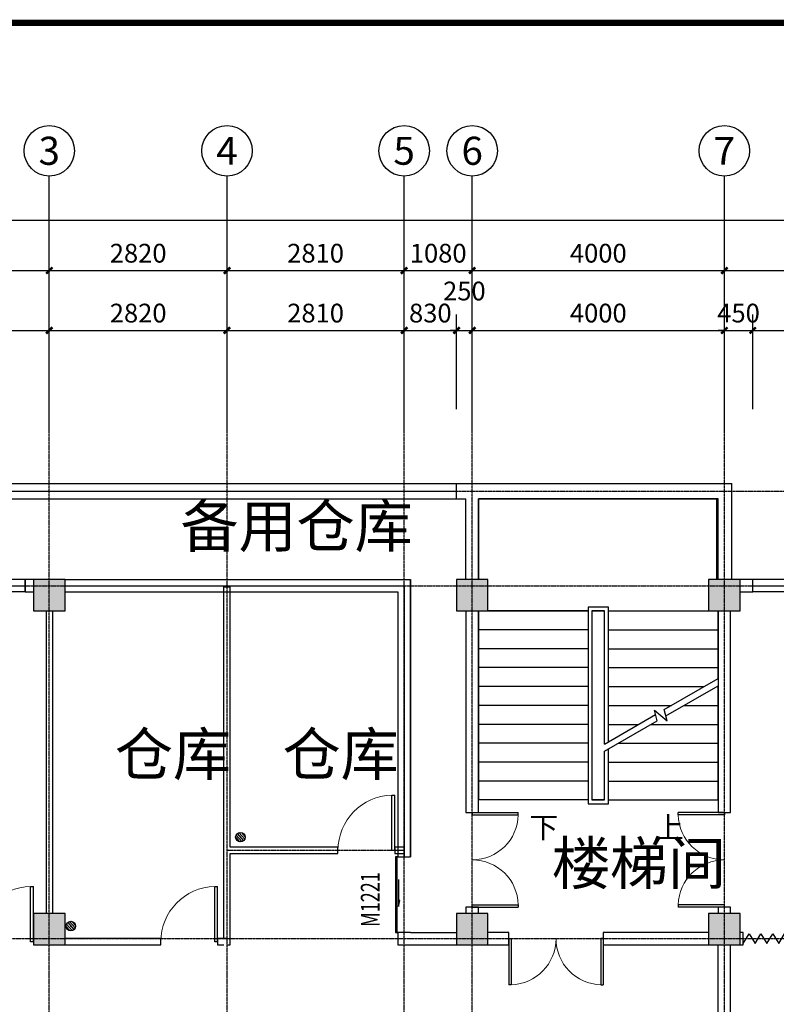
# Model space of a CAD drawing. Units: millimetres. Extents: x -181210 to 107994, y -181600 to 78890.
# Drawn here: x -145371 to -133368, y -136402 to -120780 of the extents above; entities that cross this region are included whole.
import ezdxf
from ezdxf.enums import TextEntityAlignment as Align

# ---------------------------------------------------------------- set-up
doc = ezdxf.new("R2010")
doc.units = ezdxf.units.MM
doc.linetypes.add('DOTE', pattern=[2.42, 2, -0.2, 0.02, -0.2])
for name, color, linetype in [('AXIS_TEXT', 7, 'Continuous'), ('公用-图框', 4, 'Continuous'), ('公用-尺寸', 3, 'Continuous'), ('公用-符号', 3, 'Continuous'), ('公用-说明', 7, 'Continuous'), ('墙', 7, 'Continuous'), ('建筑-墙体', 9, 'Continuous'), ('建筑-墙体-隔墙', 6, 'Continuous'), ('建筑-柱子', 9, 'Continuous'), ('建筑-楼梯', 2, 'Continuous'), ('建筑-轴标', 3, 'Continuous'), ('建筑-轴网', 1, 'DOTE'), ('建筑-轴网-文字', 7, 'Continuous'), ('建筑-门窗', 4, 'Continuous'), ('建筑-门窗-编号', 7, 'Continuous'), ('洁具', 7, 'Continuous')]:
    doc.layers.add(name, color=color, linetype=linetype)
doc.styles.add('_TCH_AXIS', font='COMPLEX', dxfattribs={"bigfont": 'GBCBIG'})
doc.styles.add('_TCH_DIM', font='SIMPLEX', dxfattribs={"bigfont": 'GBCBIG'})
doc.styles.add('_TCH_DIM_T3', font='SIMPLEX', dxfattribs={"width": 0.705882, "bigfont": 'GBCBIG'})
doc.styles.add('_TCH_WINDOW', font='SIMPLEX', dxfattribs={"bigfont": 'GBCBIG'})
doc.styles.add('COMPLEX', font='COMPLEX')
doc.styles.get("Standard").update_dxf_attribs({"font": 'txt', "bigfont": 'gbcbig.shx'})
doc.dimstyles.new('_TCH_ARCH&&100', dxfattribs={"dimtxt": 297.5, "dimasz": 100, "dimexe": 250, "dimexo": 300, "dimgap": 126.25, "dimtad": 1, "dimdec": 0, "dimzin": 0, "dimdsep": 46, "dimtxsty": '_TCH_DIM_T3', "dimblk": 'ARCHTICK', "dimcen": 0.09, "dimclrt": 7, "dimazin": 2, "dimtfac": 1, "dimtdec": 0, "dimtix": 1, "dimtmove": 2, "dimatfit": 3, "dimfxl": 0, "dimtolj": 1, "dimtzin": 0, "dimarcsym": 0})

# ---------------------------------------------------------------- blocks, each defined once
blk = doc.blocks.new('_ArchTick')
at = {"color": 0, "linetype": 'ByBlock', "const_width": 0.4}
blk.add_lwpolyline([(-0.5, -0.5), (0.5, 0.5)], dxfattribs=at)
blk = doc.blocks.new('*D298')
at = {"layer": 'Defpoints', "color": 0}
for p in [(-144902, -125710), (-148782, -127260), (-144902, -127260)]:
    blk.add_point(p, dxfattribs=at)
at = {"layer": '公用-尺寸', "color": 0, "lineweight": -2}
for p, q in [((-148782, -126960), (-148782, -125460)), ((-144902, -126960), (-144902, -125460)), ((-148782, -125710), (-144902, -125710))]:
    blk.add_line(p, q, dxfattribs=at)
at = {"layer": '公用-尺寸', "color": 0, "lineweight": -2, "xscale": 100, "yscale": 100, "zscale": 100, "rotation": 180}
blk.add_blockref('_ArchTick', (-148782, -125710), dxfattribs=at)
at = {"layer": '公用-尺寸', "color": 0, "lineweight": -2, "xscale": 100, "yscale": 100, "zscale": 100}
blk.add_blockref('_ArchTick', (-144902, -125710), dxfattribs=at)
at = {"layer": '公用-尺寸', "color": 7, "insert": (-146842, -125435), "char_height": 297.5, "attachment_point": 5, "style": '_TCH_DIM_T3'}
blk.add_mtext('\\A1;3880', dxfattribs=at)
blk = doc.blocks.new('*D299')
at = {"layer": 'Defpoints', "color": 0}
for p in [(-142082, -125710), (-144902, -127260), (-142082, -127260)]:
    blk.add_point(p, dxfattribs=at)
at = {"layer": '公用-尺寸', "color": 0, "lineweight": -2}
for p, q in [((-144902, -126960), (-144902, -125460)), ((-142082, -126960), (-142082, -125460)), ((-144902, -125710), (-142082, -125710))]:
    blk.add_line(p, q, dxfattribs=at)
at = {"layer": '公用-尺寸', "color": 0, "lineweight": -2, "xscale": 100, "yscale": 100, "zscale": 100, "rotation": 180}
blk.add_blockref('_ArchTick', (-144902, -125710), dxfattribs=at)
at = {"layer": '公用-尺寸', "color": 0, "lineweight": -2, "xscale": 100, "yscale": 100, "zscale": 100}
blk.add_blockref('_ArchTick', (-142082, -125710), dxfattribs=at)
at = {"layer": '公用-尺寸', "color": 7, "insert": (-143492, -125435), "char_height": 297.5, "attachment_point": 5, "style": '_TCH_DIM_T3'}
blk.add_mtext('\\A1;2820', dxfattribs=at)
blk = doc.blocks.new('*D300')
at = {"layer": 'Defpoints', "color": 0}
for p in [(-139272, -125710), (-142082, -127260), (-139272, -127260)]:
    blk.add_point(p, dxfattribs=at)
at = {"layer": '公用-尺寸', "color": 0, "lineweight": -2}
for p, q in [((-142082, -126960), (-142082, -125460)), ((-139272, -126960), (-139272, -125460)), ((-142082, -125710), (-139272, -125710))]:
    blk.add_line(p, q, dxfattribs=at)
at = {"layer": '公用-尺寸', "color": 0, "lineweight": -2, "xscale": 100, "yscale": 100, "zscale": 100, "rotation": 180}
blk.add_blockref('_ArchTick', (-142082, -125710), dxfattribs=at)
at = {"layer": '公用-尺寸', "color": 0, "lineweight": -2, "xscale": 100, "yscale": 100, "zscale": 100}
blk.add_blockref('_ArchTick', (-139272, -125710), dxfattribs=at)
at = {"layer": '公用-尺寸', "color": 7, "insert": (-140677, -125435), "char_height": 297.5, "attachment_point": 5, "style": '_TCH_DIM_T3'}
blk.add_mtext('\\A1;2810', dxfattribs=at)
blk = doc.blocks.new('*D301')
at = {"layer": 'Defpoints', "color": 0}
for p in [(-138442, -125710), (-139272, -127260), (-138442, -127260)]:
    blk.add_point(p, dxfattribs=at)
at = {"layer": '公用-尺寸', "color": 0, "lineweight": -2}
for p, q in [((-139272, -126960), (-139272, -125460)), ((-138442, -126960), (-138442, -125460)), ((-139272, -125710), (-138442, -125710))]:
    blk.add_line(p, q, dxfattribs=at)
at = {"layer": '公用-尺寸', "color": 0, "lineweight": -2, "xscale": 100, "yscale": 100, "zscale": 100, "rotation": 180}
blk.add_blockref('_ArchTick', (-139272, -125710), dxfattribs=at)
at = {"layer": '公用-尺寸', "color": 0, "lineweight": -2, "xscale": 100, "yscale": 100, "zscale": 100}
blk.add_blockref('_ArchTick', (-138442, -125710), dxfattribs=at)
at = {"layer": '公用-尺寸', "color": 7, "insert": (-138857, -125435), "char_height": 297.5, "attachment_point": 5, "style": '_TCH_DIM_T3'}
blk.add_mtext('\\A1;830', dxfattribs=at)
blk = doc.blocks.new('*D302')
at = {"layer": 'Defpoints', "color": 0}
for p in [(-138192, -125710), (-138442, -127260), (-138192, -127260)]:
    blk.add_point(p, dxfattribs=at)
at = {"layer": '公用-尺寸', "color": 0, "lineweight": -2}
for p, q in [((-138442, -126960), (-138442, -125460)), ((-138192, -126960), (-138192, -125460)), ((-138442, -125710), (-138542, -125710)), ((-138442, -125710), (-138192, -125710)), ((-138192, -125710), (-138092, -125710))]:
    blk.add_line(p, q, dxfattribs=at)
at = {"layer": '公用-尺寸', "color": 0, "lineweight": -2, "xscale": 100, "yscale": 100, "zscale": 100}
blk.add_blockref('_ArchTick', (-138442, -125710), dxfattribs=at)
at = {"layer": '公用-尺寸', "color": 0, "lineweight": -2, "xscale": 100, "yscale": 100, "zscale": 100, "rotation": 180}
blk.add_blockref('_ArchTick', (-138192, -125710), dxfattribs=at)
at = {"layer": '公用-尺寸', "color": 7, "insert": (-138317, -125085), "char_height": 297.5, "attachment_point": 5, "style": '_TCH_DIM_T3'}
blk.add_mtext('\\A1;250', dxfattribs=at)
blk = doc.blocks.new('*D303')
at = {"layer": 'Defpoints', "color": 0}
for p in [(-134192, -125710), (-138192, -127260), (-134192, -127260)]:
    blk.add_point(p, dxfattribs=at)
at = {"layer": '公用-尺寸', "color": 0, "lineweight": -2}
for p, q in [((-138192, -126960), (-138192, -125460)), ((-134192, -126960), (-134192, -125460)), ((-138192, -125710), (-134192, -125710))]:
    blk.add_line(p, q, dxfattribs=at)
at = {"layer": '公用-尺寸', "color": 0, "lineweight": -2, "xscale": 100, "yscale": 100, "zscale": 100, "rotation": 180}
blk.add_blockref('_ArchTick', (-138192, -125710), dxfattribs=at)
at = {"layer": '公用-尺寸', "color": 0, "lineweight": -2, "xscale": 100, "yscale": 100, "zscale": 100}
blk.add_blockref('_ArchTick', (-134192, -125710), dxfattribs=at)
at = {"layer": '公用-尺寸', "color": 7, "insert": (-136192, -125435), "char_height": 297.5, "attachment_point": 5, "style": '_TCH_DIM_T3'}
blk.add_mtext('\\A1;4000', dxfattribs=at)
blk = doc.blocks.new('*D304')
at = {"layer": 'Defpoints', "color": 0}
for p in [(-133742, -125710), (-134192, -127260), (-133742, -127260)]:
    blk.add_point(p, dxfattribs=at)
at = {"layer": '公用-尺寸', "color": 0, "lineweight": -2}
for p, q in [((-134192, -126960), (-134192, -125460)), ((-133742, -126960), (-133742, -125460)), ((-134192, -125710), (-134292, -125710)), ((-134192, -125710), (-133742, -125710)), ((-133742, -125710), (-133642, -125710))]:
    blk.add_line(p, q, dxfattribs=at)
at = {"layer": '公用-尺寸', "color": 0, "lineweight": -2, "xscale": 100, "yscale": 100, "zscale": 100}
blk.add_blockref('_ArchTick', (-134192, -125710), dxfattribs=at)
at = {"layer": '公用-尺寸', "color": 0, "lineweight": -2, "xscale": 100, "yscale": 100, "zscale": 100, "rotation": 180}
blk.add_blockref('_ArchTick', (-133742, -125710), dxfattribs=at)
at = {"layer": '公用-尺寸', "color": 7, "insert": (-133967, -125435), "char_height": 297.5, "attachment_point": 5, "style": '_TCH_DIM_T3'}
blk.add_mtext('\\A1;450', dxfattribs=at)
blk = doc.blocks.new('*D305')
at = {"layer": 'Defpoints', "color": 0}
for p in [(-131042, -125710), (-133742, -127260), (-131042, -127260)]:
    blk.add_point(p, dxfattribs=at)
at = {"layer": '公用-尺寸', "color": 0, "lineweight": -2}
for p, q in [((-133742, -126960), (-133742, -125460)), ((-131042, -126960), (-131042, -125460)), ((-133742, -125710), (-131042, -125710))]:
    blk.add_line(p, q, dxfattribs=at)
at = {"layer": '公用-尺寸', "color": 0, "lineweight": -2, "xscale": 100, "yscale": 100, "zscale": 100, "rotation": 180}
blk.add_blockref('_ArchTick', (-133742, -125710), dxfattribs=at)
at = {"layer": '公用-尺寸', "color": 0, "lineweight": -2, "xscale": 100, "yscale": 100, "zscale": 100}
blk.add_blockref('_ArchTick', (-131042, -125710), dxfattribs=at)
at = {"layer": '公用-尺寸', "color": 7, "insert": (-132392, -125435), "char_height": 297.5, "attachment_point": 5, "style": '_TCH_DIM_T3'}
blk.add_mtext('\\A1;2700', dxfattribs=at)
blk = doc.blocks.new('*D360')
at = {"layer": 'Defpoints', "color": 0}
for p in [(-144902, -124760), (-148782, -127260), (-144902, -127260)]:
    blk.add_point(p, dxfattribs=at)
at = {"layer": '建筑-轴标', "color": 0, "lineweight": -2}
for p, q in [((-148782, -126960), (-148782, -124510)), ((-144902, -126960), (-144902, -124510)), ((-148782, -124760), (-144902, -124760))]:
    blk.add_line(p, q, dxfattribs=at)
at = {"layer": '建筑-轴标', "color": 0, "lineweight": -2, "xscale": 100, "yscale": 100, "zscale": 100, "rotation": 180}
blk.add_blockref('_ArchTick', (-148782, -124760), dxfattribs=at)
at = {"layer": '建筑-轴标', "color": 0, "lineweight": -2, "xscale": 100, "yscale": 100, "zscale": 100}
blk.add_blockref('_ArchTick', (-144902, -124760), dxfattribs=at)
at = {"layer": '建筑-轴标', "color": 7, "insert": (-146842, -124485), "char_height": 297.5, "attachment_point": 5, "style": '_TCH_DIM_T3'}
blk.add_mtext('\\A1;3880', dxfattribs=at)
blk = doc.blocks.new('*D361')
at = {"layer": 'Defpoints', "color": 0}
for p in [(-142082, -124760), (-144902, -127260), (-142082, -127260)]:
    blk.add_point(p, dxfattribs=at)
at = {"layer": '建筑-轴标', "color": 0, "lineweight": -2}
for p, q in [((-144902, -126960), (-144902, -124510)), ((-142082, -126960), (-142082, -124510)), ((-144902, -124760), (-142082, -124760))]:
    blk.add_line(p, q, dxfattribs=at)
at = {"layer": '建筑-轴标', "color": 0, "lineweight": -2, "xscale": 100, "yscale": 100, "zscale": 100, "rotation": 180}
blk.add_blockref('_ArchTick', (-144902, -124760), dxfattribs=at)
at = {"layer": '建筑-轴标', "color": 0, "lineweight": -2, "xscale": 100, "yscale": 100, "zscale": 100}
blk.add_blockref('_ArchTick', (-142082, -124760), dxfattribs=at)
at = {"layer": '建筑-轴标', "color": 7, "insert": (-143492, -124485), "char_height": 297.5, "attachment_point": 5, "style": '_TCH_DIM_T3'}
blk.add_mtext('\\A1;2820', dxfattribs=at)
blk = doc.blocks.new('*D362')
at = {"layer": 'Defpoints', "color": 0}
for p in [(-139272, -124760), (-142082, -127260), (-139272, -127260)]:
    blk.add_point(p, dxfattribs=at)
at = {"layer": '建筑-轴标', "color": 0, "lineweight": -2}
for p, q in [((-142082, -126960), (-142082, -124510)), ((-139272, -126960), (-139272, -124510)), ((-142082, -124760), (-139272, -124760))]:
    blk.add_line(p, q, dxfattribs=at)
at = {"layer": '建筑-轴标', "color": 0, "lineweight": -2, "xscale": 100, "yscale": 100, "zscale": 100, "rotation": 180}
blk.add_blockref('_ArchTick', (-142082, -124760), dxfattribs=at)
at = {"layer": '建筑-轴标', "color": 0, "lineweight": -2, "xscale": 100, "yscale": 100, "zscale": 100}
blk.add_blockref('_ArchTick', (-139272, -124760), dxfattribs=at)
at = {"layer": '建筑-轴标', "color": 7, "insert": (-140677, -124485), "char_height": 297.5, "attachment_point": 5, "style": '_TCH_DIM_T3'}
blk.add_mtext('\\A1;2810', dxfattribs=at)
blk = doc.blocks.new('*D363')
at = {"layer": 'Defpoints', "color": 0}
for p in [(-138192, -124760), (-139272, -127260), (-138192, -127260)]:
    blk.add_point(p, dxfattribs=at)
at = {"layer": '建筑-轴标', "color": 0, "lineweight": -2}
for p, q in [((-139272, -126960), (-139272, -124510)), ((-138192, -126960), (-138192, -124510)), ((-139272, -124760), (-138192, -124760))]:
    blk.add_line(p, q, dxfattribs=at)
at = {"layer": '建筑-轴标', "color": 0, "lineweight": -2, "xscale": 100, "yscale": 100, "zscale": 100, "rotation": 180}
blk.add_blockref('_ArchTick', (-139272, -124760), dxfattribs=at)
at = {"layer": '建筑-轴标', "color": 0, "lineweight": -2, "xscale": 100, "yscale": 100, "zscale": 100}
blk.add_blockref('_ArchTick', (-138192, -124760), dxfattribs=at)
at = {"layer": '建筑-轴标', "color": 7, "insert": (-138732, -124485), "char_height": 297.5, "attachment_point": 5, "style": '_TCH_DIM_T3'}
blk.add_mtext('\\A1;1080', dxfattribs=at)
blk = doc.blocks.new('*D364')
at = {"layer": 'Defpoints', "color": 0}
for p in [(-134192, -124760), (-138192, -127260), (-134192, -127260)]:
    blk.add_point(p, dxfattribs=at)
at = {"layer": '建筑-轴标', "color": 0, "lineweight": -2}
for p, q in [((-138192, -126960), (-138192, -124510)), ((-134192, -126960), (-134192, -124510)), ((-138192, -124760), (-134192, -124760))]:
    blk.add_line(p, q, dxfattribs=at)
at = {"layer": '建筑-轴标', "color": 0, "lineweight": -2, "xscale": 100, "yscale": 100, "zscale": 100, "rotation": 180}
blk.add_blockref('_ArchTick', (-138192, -124760), dxfattribs=at)
at = {"layer": '建筑-轴标', "color": 0, "lineweight": -2, "xscale": 100, "yscale": 100, "zscale": 100}
blk.add_blockref('_ArchTick', (-134192, -124760), dxfattribs=at)
at = {"layer": '建筑-轴标', "color": 7, "insert": (-136192, -124485), "char_height": 297.5, "attachment_point": 5, "style": '_TCH_DIM_T3'}
blk.add_mtext('\\A1;4000', dxfattribs=at)
blk = doc.blocks.new('*D365')
at = {"layer": 'Defpoints', "color": 0}
for p in [(-130742, -124760), (-134192, -127260), (-130742, -127260)]:
    blk.add_point(p, dxfattribs=at)
at = {"layer": '建筑-轴标', "color": 0, "lineweight": -2}
for p, q in [((-134192, -126960), (-134192, -124510)), ((-130742, -126960), (-130742, -124510)), ((-134192, -124760), (-130742, -124760))]:
    blk.add_line(p, q, dxfattribs=at)
at = {"layer": '建筑-轴标', "color": 0, "lineweight": -2, "xscale": 100, "yscale": 100, "zscale": 100, "rotation": 180}
blk.add_blockref('_ArchTick', (-134192, -124760), dxfattribs=at)
at = {"layer": '建筑-轴标', "color": 0, "lineweight": -2, "xscale": 100, "yscale": 100, "zscale": 100}
blk.add_blockref('_ArchTick', (-130742, -124760), dxfattribs=at)
at = {"layer": '建筑-轴标', "color": 7, "insert": (-132467, -124485), "char_height": 297.5, "attachment_point": 5, "style": '_TCH_DIM_T3'}
blk.add_mtext('\\A1;3450', dxfattribs=at)
blk = doc.blocks.new('*D374')
at = {"layer": 'Defpoints', "color": 0}
for p in [(-99962, -123960), (-151722, -127260), (-99962, -127260)]:
    blk.add_point(p, dxfattribs=at)
at = {"layer": '建筑-轴标', "color": 0, "lineweight": -2}
for p, q in [((-151722, -126960), (-151722, -123710)), ((-99962, -126960), (-99962, -123710)), ((-151722, -123960), (-99962, -123960))]:
    blk.add_line(p, q, dxfattribs=at)
at = {"layer": '建筑-轴标', "color": 0, "lineweight": -2, "xscale": 100, "yscale": 100, "zscale": 100, "rotation": 180}
blk.add_blockref('_ArchTick', (-151722, -123960), dxfattribs=at)
at = {"layer": '建筑-轴标', "color": 0, "lineweight": -2, "xscale": 100, "yscale": 100, "zscale": 100}
blk.add_blockref('_ArchTick', (-99962, -123960), dxfattribs=at)
at = {"layer": '建筑-轴标', "color": 7, "insert": (-125842, -123685), "char_height": 297.5, "attachment_point": 5, "style": '_TCH_DIM_T3'}
blk.add_mtext('\\A1;51760', dxfattribs=at)
blk = doc.blocks.new('$DorLib2D$00000002')
for p, q in [((-0.5, 0), (-0.5, 0.4875)), ((-0.475, 0.4875), (-0.5, 0.4875)), ((-0.475, 0), (-0.475, 0.4875)), ((0.475, 0), (0.475, 0.4875)), ((0.475, 0.4875), (0.5, 0.4875)), ((0.5, 0), (0.5, 0.4875)), ((-0.5, 0), (-0.475, 0)), ((0.5, 0), (0.475, 0))]:
    blk.add_line(p, q)
at = {"lineweight": 13}
for centre, start, end in [((-0.4875, 0), 0, 88.53072), ((0.4875, 0), 91.46928, 180)]:
    blk.add_arc(centre, 0.4875, start, end, dxfattribs=at)
blk = doc.blocks.new('$WINLIB2D$00000002')
at = {"color": 0}
for points in [[(-0.5, 0.5), (0.5, 0.5)], [(-0.5, 0.5), (-0.5, -0.5)], [(0.5, 0.5), (0.5, -0.5)], [(0.5, 0), (-0.5, 0)], [(-0.5, -0.5), (0.5, -0.5)]]:
    blk.add_lwpolyline(points, dxfattribs=at)
blk = doc.blocks.new('$DorLib2D$00000113')
for p, q in [((-0.5, -0.025), (-0.46875, 0.025)), ((-0.46875, 0.025), (-0.4375, -0.025)), ((-0.4375, -0.025), (-0.40625, 0.025)), ((-0.40625, 0.025), (-0.375, -0.025)), ((-0.375, -0.025), (-0.34375, 0.025)), ((-0.34375, 0.025), (-0.3125, -0.025)), ((-0.3125, -0.025), (-0.28125, 0.025)), ((-0.28125, 0.025), (-0.25, -0.025)), ((-0.25, -0.025), (-0.21875, 0.025)), ((-0.21875, 0.025), (-0.1875, -0.025)), ((0.21875, 0.025), (0.1875, -0.025)), ((0.25, -0.025), (0.21875, 0.025)), ((0.28125, 0.025), (0.25, -0.025)), ((0.3125, -0.025), (0.28125, 0.025)), ((0.34375, 0.025), (0.3125, -0.025)), ((0.375, -0.025), (0.34375, 0.025)), ((0.40625, 0.025), (0.375, -0.025)), ((0.4375, -0.025), (0.40625, 0.025)), ((0.46875, 0.025), (0.4375, -0.025)), ((0.5, -0.025), (0.46875, 0.025))]:
    blk.add_line(p, q)
blk = doc.blocks.new('_AXISO')
blk.add_circle((0, 0), 0.5)
at = {"layer": 'AXIS_TEXT', "style": 'COMPLEX', "width": 1.041667}
blk.add_attdef('A', text='', height=0.56, dxfattribs=at).set_placement((-0.25, -0.28), (0.25, -0.28), align=Align.FIT)
blk = doc.blocks.new('_FZHK')
blk.add_lwpolyline([(-0.5, -0.5), (0.5, -0.5), (0.5, 0.5), (-0.5, 0.5)], close=True)
blk = doc.blocks.new('$DorLib2D$00000001')
for p, q in [((0.45, 0.975), (0.5, 0.975)), ((0.45, 0), (0.45, 0.975)), ((0.5, 0), (0.5, 0.975)), ((0.5, 0), (0.45, 0))]:
    blk.add_line(p, q)
at = {"lineweight": 13}
blk.add_arc((0.475, 0), 0.975, 91.4693, 180, dxfattribs=at)
blk = doc.blocks.new('$plan$00002944')
at = {"layer": '洁具'}
for p, q in [((-74, 11, 0), (-11, 74, 0)), ((-70, -27, 0), (27, 70, 0)), ((-53, -53, 0), (53, 53, 0)), ((-27, -70, 0), (70, 27, 0)), ((11, -74, 0), (74, -11, 0))]:
    blk.add_line(p, q, dxfattribs=at)
blk.add_circle((0, 0, 0), 75, dxfattribs=at)
blk.add_point((0, 0, 0), dxfattribs=at)
blk = doc.blocks.new('$DorLib2D$00000129')
at = {"color": 0, "linetype": 'Continuous'}
for p, q in [((-0.5, 0.545), (-0.5, 0.687)), ((-0.5, 0.687), (0.5, 0.687)), ((0.5, 0.687), (0.5, 0.545)), ((0.5, 0.545), (-0.5, 0.545)), ((-0.5, 0.5), (-0.5, 0.545)), ((0.5, 0.5), (0.5, 0.545)), ((-0.2, 0.437), (0.158, 0.437)), ((0.08, 0.341), (0.08, 0.437)), ((0.158, 0.437), (0.08, 0.341))]:
    blk.add_line(p, q, dxfattribs=at)

msp = doc.modelspace()

# ---------------------------------------------------------------- hatches: boundary and pattern name
at = {"layer": '墙'}
h = msp.add_hatch(dxfattribs=at)
h.set_pattern_fill('钢筋混凝土', color=252, scale=50, style=0)
h.set_pattern_definition([(45, (-235720, -69980), (-88.38835, 88.38835), []), (50, (-235720, -69980), (358.6301, -31.37607), [37.5, -412.5]), (355, (-235720, -69980), (-69.3757, 376.0961), [30, -330]), (100.4514, (-235690.1, -69982.6), (289.2547, 344.7198), [31.8701, -350.5711]), (46.1842, (-235720, -69880), (533.6205, -82.7595), [56.25, -618.75]), (96.6356, (-235675.53, -69886.9), (467.3314, 487.059), [47.8051, -525.8565]), (351.1842, (-235720, -69880), (467.331, 487.0593), [45, -495]), (21, (-235670, -69905), (298.4535, -201.30945), [37.5, -412.5]), (326, (-235670, -69905), (121.6577, 362.575), [30, -330]), (71.4514, (-235645.13, -69921.78), (420.1113, 161.26525), [31.8701, -350.5711]), (37.5, (-235720, -69980), (6.07993, 166.44693), [0, -326, 0, -335, 0, -331.25]), (7.5, (-235720, -69980), (131.53477, 197.20586), [0, -191, 0, -318.5, 0, -126.25]), (327.5, (-235831.5, -69980), (266.91122, -11.27744), [0, -125, 0, -390, 0, -517.5]), (317.5, (-235881.5, -69980), (291.5931, 50.0525), [0, -162.5, 0, -259, 0, -367.5])])
h.paths.add_polyline_path([(-151842.3, -130160), (-151342.3, -130160), (-151342.3, -129660), (-151842.3, -129660)])
h.paths.add_polyline_path([(-145152.3, -130160), (-144652.3, -130160), (-144652.3, -129660), (-145152.3, -129660)])
h.paths.add_polyline_path([(-138442.3, -130160), (-137942.3, -130160), (-137942.3, -129660), (-138442.3, -129660)])
h.paths.add_polyline_path([(-134442.3, -130160), (-133942.3, -130160), (-133942.3, -129660), (-134442.3, -129660)])
h.paths.add_polyline_path([(-127542.3, -130160), (-127042.3, -130160), (-127042.3, -129660), (-127542.3, -129660)])
h.paths.add_polyline_path([(-120492.3, -130160), (-119992.3, -130160), (-119992.3, -129660), (-120492.3, -129660)])
h.paths.add_polyline_path([(-114002.3, -130160), (-113502.3, -130160), (-113502.3, -129660), (-114002.3, -129660)])
h.paths.add_polyline_path([(-108302.3, -130160), (-107802.3, -130160), (-107802.3, -129660), (-108302.3, -129660)])
h.paths.add_polyline_path([(-102542.3, -130160), (-102042.3, -130160), (-102042.3, -129660), (-102542.3, -129660)])
h = msp.add_hatch(dxfattribs=at)
h.set_pattern_fill('钢筋混凝土', color=252, scale=50, style=0)
h.set_pattern_definition([(45, (-235720, -75280), (-88.38835, 88.38835), []), (50, (-235720, -75280), (358.6301, -31.37607), [37.5, -412.5]), (355, (-235720, -75280), (-69.3757, 376.0961), [30, -330]), (100.4514, (-235690.1, -75282.6), (289.2547, 344.7198), [31.8701, -350.5711]), (46.1842, (-235720, -75180), (533.6205, -82.7595), [56.25, -618.75]), (96.6356, (-235675.53, -75186.9), (467.3314, 487.059), [47.8051, -525.8565]), (351.1842, (-235720, -75180), (467.331, 487.0593), [45, -495]), (21, (-235670, -75205), (298.4535, -201.30945), [37.5, -412.5]), (326, (-235670, -75205), (121.6577, 362.575), [30, -330]), (71.4514, (-235645.13, -75221.78), (420.1113, 161.26525), [31.8701, -350.5711]), (37.5, (-235720, -75280), (6.07993, 166.44693), [0, -326, 0, -335, 0, -331.25]), (7.5, (-235720, -75280), (131.53477, 197.20586), [0, -191, 0, -318.5, 0, -126.25]), (327.5, (-235831.5, -75280), (266.91122, -11.27744), [0, -125, 0, -390, 0, -517.5]), (317.5, (-235881.5, -75280), (291.5931, 50.0525), [0, -162.5, 0, -259, 0, -367.5])])
h.paths.add_polyline_path([(-151842.3, -135460), (-151342.3, -135460), (-151342.3, -134960), (-151842.3, -134960)])
h.paths.add_polyline_path([(-145152.3, -135460), (-144652.3, -135460), (-144652.3, -134960), (-145152.3, -134960)])
h.paths.add_polyline_path([(-138442.3, -135460), (-137942.3, -135460), (-137942.3, -134960), (-138442.3, -134960)])
h.paths.add_polyline_path([(-134442.3, -135460), (-133942.3, -135460), (-133942.3, -134960), (-134442.3, -134960)])
h.paths.add_polyline_path([(-127542.3, -135460), (-127042.3, -135460), (-127042.3, -134960), (-127542.3, -134960)])
h.paths.add_polyline_path([(-120492.3, -135460), (-119992.3, -135460), (-119992.3, -134960), (-120492.3, -134960)])
h.paths.add_polyline_path([(-114002.3, -135460), (-113502.3, -135460), (-113502.3, -134960), (-114002.3, -134960)])
h.paths.add_polyline_path([(-108302.3, -135460), (-107802.3, -135460), (-107802.3, -134960), (-108302.3, -134960)])
h.paths.add_polyline_path([(-102542.3, -135460), (-102042.3, -135460), (-102042.3, -134960), (-102542.3, -134960)])

# ---------------------------------------------------------------- linework, layer by layer
at = {"layer": '公用-图框', "const_width": 100}
msp.add_lwpolyline([(-161300, -167470), (-90500, -167470), (-90500, -120830), (-161300, -120830)], close=True, dxfattribs=at)
at = {"layer": '公用-符号'}
for points in [[(-137192.3, -133310, 0, 0, 0), (-137192.3, -129270, 0, 0, 0), (-135192.3, -129270, 0, 0, 0), (-135192.3, -131360, 80, 0, 0), (-135192.3, -131660, 0, 0, 0)], [(-135192.3, -133310, 0, 0, 0), (-135192.3, -132260, 80, 0, 0), (-135192.3, -131960, 0, 0, 0)]]:
    msp.add_lwpolyline(points, format="xyseb", dxfattribs=at)
at = {"layer": '墙', "color": 4}
for points in [[(-151452.3, -128140), (-138442.3, -128140)], [(-138442.3, -128380), (-138442.3, -128380), (-138442.3, -128140)], [(-151452.3, -128260), (-138442.3, -128260)], [(-151452.3, -128380), (-138442.3, -128380)], [(-144652.3, -129660), (-139172.3, -129660), (-139172.3, -134060)], [(-144652.3, -129760), (-139272.3, -129760), (-139272.3, -134060)], [(-144652.3, -129860), (-139372.3, -129860), (-139372.3, -134060)]]:
    msp.add_lwpolyline(points, dxfattribs=at)
at = {"layer": '墙'}
msp.add_lwpolyline([(-142082.3, -135360), (-142232.3, -135360), (-142232.3, -134680)], dxfattribs=at)
at = {"layer": '建筑-墙体'}
for p, q in [((-151842.3, -128140), (-138192.3, -128140)), ((-138192.3, -128140), (-134072.3, -128140)), ((-134072.3, -129660), (-134072.3, -128140)), ((-151602.3, -128380), (-138292.3, -128380)), ((-138292.3, -129660), (-138292.3, -128380)), ((-138092.3, -129660), (-138092.3, -128380)), ((-138092.3, -128380), (-134312.3, -128380)), ((-134312.3, -129660), (-134312.3, -128380)), ((-145152.3, -129660), (-145282.3, -129660)), ((-145282.3, -129660), (-145282.3, -129860)), ((-144652.3, -129660), (-139172.3, -129660)), ((-139172.3, -134060), (-139172.3, -129660)), ((-133742.3, -129660), (-133942.3, -129660)), ((-133742.3, -129860), (-133742.3, -129660)), ((-145282.3, -129860), (-145152.3, -129860)), ((-144652.3, -129860), (-139372.3, -129860)), ((-139372.3, -129860), (-139372.3, -134060)), ((-133942.3, -129860), (-133742.3, -129860)), ((-138292.3, -130160), (-138292.3, -133360)), ((-138092.3, -133360), (-138092.3, -130160)), ((-134292.3, -130160), (-134292.3, -133360)), ((-134092.3, -133360), (-134092.3, -130160)), ((-138292.3, -133360), (-138092.3, -133360)), ((-134292.3, -133360), (-134092.3, -133360)), ((-139372.3, -134060), (-139172.3, -134060)), ((-138092.3, -134860), (-138292.3, -134860)), ((-138292.3, -134860), (-138292.3, -134960)), ((-138092.3, -134960), (-138092.3, -134860)), ((-134092.3, -134860), (-134292.3, -134860)), ((-134292.3, -134860), (-134292.3, -134960)), ((-134092.3, -134960), (-134092.3, -134860)), ((-139172.3, -135260), (-139372.3, -135260)), ((-139372.3, -135260), (-139372.3, -135460)), ((-139172.3, -135260), (-138442.3, -135260)), ((-137612.3, -135260), (-137942.3, -135260)), ((-137612.3, -135460), (-137612.3, -135260)), ((-134442.3, -135260), (-136112.3, -135260)), ((-136112.3, -135260), (-136112.3, -135460)), ((-133892.3, -135260), (-133942.3, -135260)), ((-133892.3, -135460), (-133892.3, -135260)), ((-134192.3, -135360), (-134192.3, -135360)), ((-134192.3, -135410), (-134192.3, -135410)), ((-139372.3, -135460), (-138442.3, -135460)), ((-137942.3, -135460), (-137612.3, -135460)), ((-136112.3, -135460), (-134442.3, -135460)), ((-134292.3, -137960), (-134292.3, -135460)), ((-134192.3, -135460), (-134192.3, -135460)), ((-134092.3, -137960), (-134092.3, -135460)), ((-133942.3, -135460), (-133892.3, -135460))]:
    msp.add_line(p, q, dxfattribs=at)
at = {"layer": '建筑-墙体-隔墙', "color": 253}
for p, q in [((-142132.3, -133960), (-142132.3, -129780)), ((-142132.3, -129780), (-142032.3, -129780)), ((-142032.3, -133910), (-142032.3, -129780)), ((-144952.3, -130160), (-144952.3, -134960)), ((-144852.3, -130160), (-144852.3, -134960)), ((-142132.3, -135360), (-142132.3, -133960)), ((-140322.3, -133910), (-142032.3, -133910)), ((-142032.3, -134010), (-140322.3, -134010)), ((-142032.3, -135410), (-142032.3, -134010)), ((-140322.3, -134010), (-140322.3, -133910)), ((-139272.3, -133910), (-139422.3, -133910)), ((-139422.3, -133910), (-139422.3, -134010)), ((-139422.3, -134010), (-139272.3, -134010)), ((-139272.3, -134010), (-139272.3, -133910)), ((-143132.3, -135360), (-144652.3, -135360)), ((-143132.3, -135460), (-143132.3, -135360)), ((-142132.3, -135360), (-142232.3, -135360)), ((-142232.3, -135360), (-142232.3, -135460)), ((-142032.3, -135460), (-142032.3, -135410)), ((-144652.3, -135460), (-143132.3, -135460)), ((-142232.3, -135460), (-142132.3, -135460)), ((-142082.3, -135460.5), (-142082.9, -135460.5)), ((-142082.3, -135460.5), (-142032.3, -135460))]:
    msp.add_line(p, q, dxfattribs=at)
at = {"layer": '建筑-楼梯'}
for p, q in [((-134292.3, -128380), (-138092.3, -128380)), ((-138092.3, -128380), (-138092.3, -129660)), ((-134292.3, -129660), (-134292.3, -128380)), ((-136032.3, -130100), (-136352.3, -130100)), ((-136352.3, -130100), (-136352.3, -133220)), ((-136032.3, -132237.2), (-136032.3, -130100)), ((-138092.3, -130160), (-138092.3, -133160)), ((-136352.3, -130160), (-137942.3, -130160)), ((-137942.3, -130160), (-136352.3, -130160)), ((-136292.3, -130160), (-136292.3, -133160)), ((-136092.3, -130160), (-136292.3, -130160)), ((-136292.3, -130160), (-136292.3, -133160)), ((-136292.3, -130160), (-136092.3, -130160)), ((-136092.3, -132271.9), (-136092.3, -130160)), ((-136092.3, -132271.9), (-136092.3, -130160)), ((-136032.3, -130160), (-134442.3, -130160)), ((-136032.3, -130160), (-134442.3, -130160)), ((-134292.3, -131232.6), (-134292.3, -130160)), ((-136352.3, -130460), (-138092.3, -130460)), ((-136032.3, -130460), (-134292.3, -130460)), ((-136352.3, -130760), (-138092.3, -130760)), ((-136032.3, -130760), (-134292.3, -130760)), ((-136352.3, -131060), (-138092.3, -131060)), ((-136032.3, -131060), (-134292.3, -131060)), ((-136352.3, -131360), (-138092.3, -131360)), ((-136032.3, -131360), (-134512.9, -131360)), ((-135145.2, -131725.1), (-134292.3, -131232.6)), ((-135118.4, -131825.1), (-134292.3, -131348.1)), ((-134312.9, -131360), (-134292.3, -131360)), ((-134292.3, -133160), (-134292.3, -131348.1)), ((-136352.3, -131660), (-138092.3, -131660)), ((-136032.3, -131660), (-135032.5, -131660)), ((-134832.5, -131660), (-134292.3, -131660)), ((-136092.3, -132271.9), (-135283.5, -131804.9)), ((-135256.7, -131904.9), (-135302.9, -131732.6)), ((-135302.9, -131732.6), (-135096.9, -131905.5)), ((-135096.9, -131905.5), (-135145.2, -131725.1)), ((-136352.3, -131960), (-138092.3, -131960)), ((-136092.3, -132387.4), (-135256.7, -131904.9)), ((-136032.3, -131960), (-135552.1, -131960)), ((-135352.1, -131960), (-134292.3, -131960)), ((-136352.3, -132260), (-138092.3, -132260)), ((-135871.8, -132260), (-134292.3, -132260)), ((-136092.3, -133160), (-136092.3, -132387.4)), ((-136092.3, -133160), (-136092.3, -132387.4)), ((-136032.3, -133220), (-136032.3, -132352.7)), ((-136352.3, -132560), (-138092.3, -132560)), ((-136032.3, -132560), (-134292.3, -132560)), ((-136352.3, -132860), (-138092.3, -132860)), ((-136032.3, -132860), (-134292.3, -132860)), ((-136352.3, -133160), (-138092.3, -133160)), ((-136352.3, -133220), (-136032.3, -133220)), ((-136292.3, -133160), (-136092.3, -133160)), ((-136092.3, -133160), (-136292.3, -133160)), ((-136032.3, -133160), (-134292.3, -133160))]:
    msp.add_line(p, q, dxfattribs=at)
at = {"layer": '建筑-轴标'}
for p, q in [((-144902.3, -127260), (-144902.3, -123260)), ((-142082.3, -127260), (-142082.3, -123260)), ((-139272.3, -127260), (-139272.3, -123260)), ((-138192.3, -127260), (-138192.3, -123260)), ((-134192.3, -127260), (-134192.3, -123260))]:
    msp.add_line(p, q, dxfattribs=at)
at = {"layer": '建筑-轴网'}
for p, q in [((-144902.3, -145960), (-144902.3, -127260)), ((-142082.3, -145960), (-142082.3, -127260)), ((-139272.3, -145960), (-139272.3, -127260)), ((-138192.3, -145960), (-138192.3, -127260)), ((-134192.3, -145960), (-134192.3, -127260)), ((-152722.3, -128260), (-97782.3, -128260)), ((-152722.3, -129760), (-97782.3, -129760)), ((-152722.3, -129760), (-97782.3, -129760)), ((-152722.3, -135360), (-97782.3, -135360))]:
    msp.add_line(p, q, dxfattribs=at)
msp.add_lwpolyline([(-139272.3, -135260), (-139272.3, -133960), (-139272.3, -133960), (-142082.3, -133960)], dxfattribs=at)

# ---------------------------------------------------------------- block references
at = {"layer": '墙', "rotation": 266.7462577216116}
for p in [(-141870, -133750), (-144560, -135160)]:
    msp.add_blockref('$plan$00002944', p, dxfattribs=at)
at = {"layer": '建筑-柱子', "xscale": 500, "yscale": 500, "zscale": 500}
for p in [(-144902.3, -129910), (-138192.3, -129910), (-134192.3, -129910), (-144902.3, -135210), (-138192.3, -135210), (-134192.3, -135210)]:
    msp.add_blockref('_FZHK', p, dxfattribs=at)
at = {"layer": '建筑-轴标'}
ref = msp.add_blockref('_AXISO', (-144902.3, -122860), dxfattribs=dict(at, xscale=800, yscale=800, zscale=800))
ref.add_attrib('A', '3', dxfattribs={"layer": '建筑-轴网-文字', "height": 445.8, "style": '_TCH_AXIS', "width": 1.140521}).set_placement((-145071.8, -123082.9), (-144732.9, -123082.9), align=Align.FIT)
ref = msp.add_blockref('_AXISO', (-142082.3, -122860), dxfattribs=dict(at, xscale=800, yscale=800, zscale=800))
ref.add_attrib('A', '4', dxfattribs={"layer": '建筑-轴网-文字', "height": 442.2, "style": '_TCH_AXIS', "width": 1.019739}).set_placement((-142254.1, -123081.1), (-141910.6, -123081.1), align=Align.FIT)
ref = msp.add_blockref('_AXISO', (-139272.3, -122860), dxfattribs=dict(at, xscale=800, yscale=800, zscale=800))
ref.add_attrib('A', '5', dxfattribs={"layer": '建筑-轴网-文字', "height": 442.8, "style": '_TCH_AXIS', "width": 1.161455}).set_placement((-139443.8, -123081.4), (-139100.9, -123081.4), align=Align.FIT)
ref = msp.add_blockref('_AXISO', (-138192.3, -122860), dxfattribs=dict(at, xscale=800, yscale=800, zscale=800))
ref.add_attrib('A', '6', dxfattribs={"layer": '建筑-轴网-文字', "height": 445.7, "style": '_TCH_AXIS', "width": 1.141283}).set_placement((-138361.9, -123082.8), (-138022.8, -123082.8), align=Align.FIT)
ref = msp.add_blockref('_AXISO', (-134192.3, -122860), dxfattribs=dict(at, xscale=800, yscale=800, zscale=800))
ref.add_attrib('A', '7', dxfattribs={"layer": '建筑-轴网-文字', "height": 440, "style": '_TCH_AXIS', "width": 1.180719}).set_placement((-134365.5, -123080), (-134019.2, -123080), align=Align.FIT)
at = {"layer": '建筑-门窗'}
ref = msp.add_blockref('$WINLIB2D$00000002', (-146932.3, -129760), dxfattribs=dict(at, xscale=-3300, yscale=-200, zscale=-3300))
ref.add_attrib('A', 'C3310', (-147387.3, -129533.7), dxfattribs={"layer": '建筑-门窗-编号', "height": 297.5, "style": '_TCH_WINDOW', "width": 0.705882})
for name, p, xscale, yscale, zscale, rotation in [('$WINLIB2D$00000002', (-132392.3, -129760), -2700, -200, -2700, 359.9999999999991), ('$DorLib2D$00000002', (-138192.3, -134110), -1500, -1500, -1500, 90), ('$DorLib2D$00000002', (-134192.3, -134110), 1500, -1500, 1500, 269.9999999999982), ('$DorLib2D$00000001', (-145602.3, -135410), 900, 900, 900, 359.9999999999991), ('$DorLib2D$00000001', (-142682.3, -135410), 900, 900, 900, 4.730572064780405e-12), ('$DorLib2D$00000113', (-132392.3, -135360), -3000, 3000, -3000, 359.9999999999991)]:
    msp.add_blockref(name, p, dxfattribs=dict(at, xscale=xscale, yscale=yscale, zscale=zscale, rotation=rotation))
for name, p, xscale, yscale, zscale in [('$DorLib2D$00000001', (-139872.3, -133960), 900, 900, 900), ('$DorLib2D$00000002', (-136862.3, -135360), 1500, -1500, 1500)]:
    msp.add_blockref(name, p, dxfattribs=dict(at, xscale=xscale, yscale=yscale, zscale=zscale))
ref = msp.add_blockref('$DorLib2D$00000129', (-139272.3, -134660), dxfattribs=dict(at, xscale=1200, yscale=-200, zscale=1200, rotation=270))
ref.add_attrib('A', 'M1221', (-139661.2, -135175), dxfattribs={"layer": '建筑-门窗-编号', "height": 297.5, "rotation": 90, "style": '_TCH_WINDOW', "width": 0.705882})

# ---------------------------------------------------------------- texts
at = {"layer": '公用-说明'}
for s, p in [('备用仓库', (-142820, -129150)), ('仓库', (-143860, -132770)), ('仓库', (-141200, -132770)), ('楼梯间', (-136930, -134500))]:
    msp.add_text(s, height=675.18, dxfattribs=at).set_placement(p)
at = {"layer": '公用-说明', "style": '_TCH_DIM'}
for s, p in [('上', (-135296.6, -133765)), ('下', (-137287.3, -133765))]:
    msp.add_text(s, height=337.6, dxfattribs=at).set_placement(p)

# ---------------------------------------------------------------- dimensions: what is measured, and where the dimension line sits
at = {"layer": '公用-尺寸'}
dim = msp.add_linear_dim(base=(-138192.3, -125710), p1=(-138442.3, -127260), p2=(-138192.3, -127260), angle=0, dimstyle='_TCH_ARCH&&100', dxfattribs=at)
dim.commit()
dim.dimension.update_dxf_attribs({"geometry": '*D302', "text_midpoint": (-138317.3, -125085), "dimtype": 129})
for p1, p2, picture, middle in [((-148782.3, -127260), (-144902.3, -127260), '*D298', (-146842.3, -125435)), ((-144902.3, -127260), (-142082.3, -127260), '*D299', (-143492.3, -125435)), ((-142082.3, -127260), (-139272.3, -127260), '*D300', (-140677.3, -125435)), ((-139272.3, -127260), (-138442.3, -127260), '*D301', (-138857.3, -125435)), ((-138192.3, -127260), (-134192.3, -127260), '*D303', (-136192.3, -125435)), ((-134192.3, -127260), (-133742.3, -127260), '*D304', (-133967.3, -125435)), ((-133742.3, -127260), (-131042.3, -127260), '*D305', (-132392.3, -125435))]:
    dim = msp.add_aligned_dim(p1=p1, p2=p2, distance=1550, dimstyle='_TCH_ARCH&&100', dxfattribs=at)
    dim.commit()
    dim.dimension.update_dxf_attribs({"geometry": picture, "text_midpoint": middle})
at = {"layer": '建筑-轴标'}
for p1, p2, distance, picture, middle in [((-151722.3, -127260), (-99962.3, -127260), 3300, '*D374', (-125842.3, -123685)), ((-148782.3, -127260), (-144902.3, -127260), 2500, '*D360', (-146842.3, -124485)), ((-144902.3, -127260), (-142082.3, -127260), 2500, '*D361', (-143492.3, -124485)), ((-142082.3, -127260), (-139272.3, -127260), 2500, '*D362', (-140677.3, -124485)), ((-139272.3, -127260), (-138192.3, -127260), 2500, '*D363', (-138732.3, -124485)), ((-138192.3, -127260), (-134192.3, -127260), 2500, '*D364', (-136192.3, -124485)), ((-134192.3, -127260), (-130742.3, -127260), 2500, '*D365', (-132467.3, -124485))]:
    dim = msp.add_aligned_dim(p1=p1, p2=p2, distance=distance, dimstyle='_TCH_ARCH&&100', dxfattribs=at)
    dim.commit()
    dim.dimension.update_dxf_attribs({"geometry": picture, "text_midpoint": middle})

doc.saveas('drawing.dxf')
